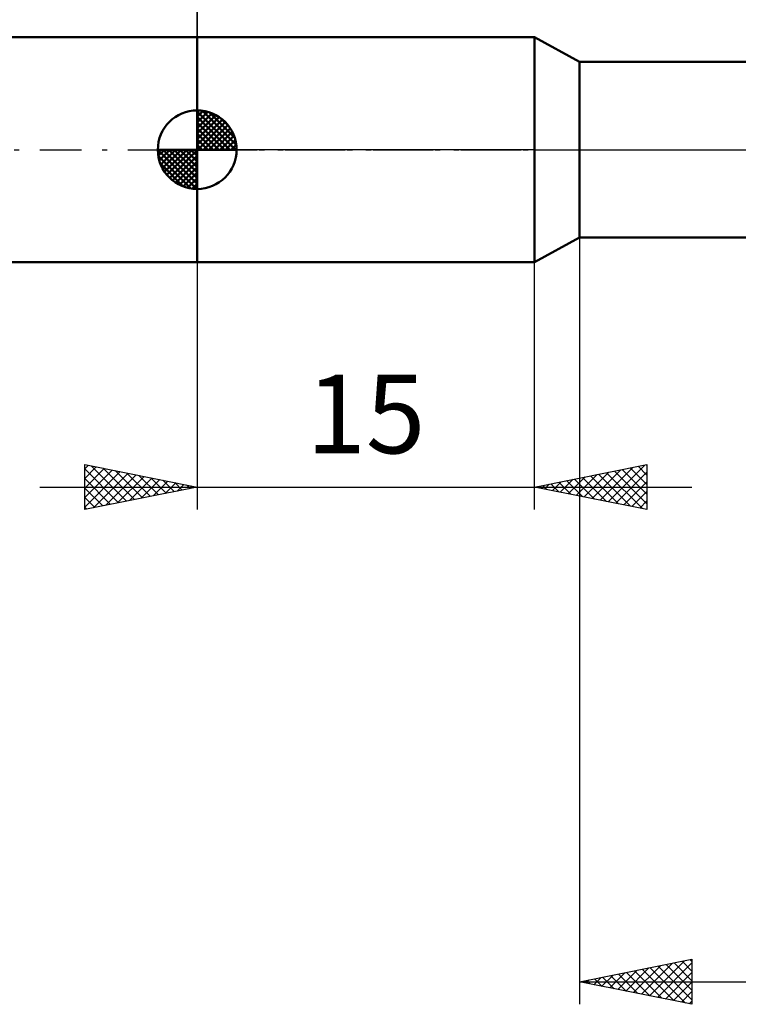
# Model space of a CAD drawing. Units: millimetres. Extents: x -15 to 136, y -38 to 40.
# Drawn here: x 36 to 68, y -38 to 6 of the extents above; entities that cross this region are included whole.
import ezdxf
from ezdxf.enums import TextEntityAlignment as Align

# ---------------------------------------------------------------- set-up
doc = ezdxf.new("R2010")
doc.units = ezdxf.units.MM
doc.header["$LTSCALE"] = 4.6
doc.linetypes.add('LONGDASH_DASH', pattern=[0.85, 0.4, -0.2, 0.05, -0.2])
for name, color, linetype in [('1', 4, 'CONTINUOUS'), ('2', 7, 'CONTINUOUS'), ('4', 2, 'LONGDASH_DASH'), ('NOCUT', 7, 'CONTINUOUS'), ('SK1', 4, 'CONTINUOUS'), ('SK2', 7, 'CONTINUOUS'), ('SK4', 2, 'LONGDASH_DASH')]:
    doc.layers.add(name, color=color, linetype=linetype)
doc.styles.get("Standard").update_dxf_attribs({"font": 'Monospac821 BT'})

msp = doc.modelspace()

# ---------------------------------------------------------------- linework, layer by layer
at = {"layer": '1', "color": 4, "linetype": 'CONTINUOUS', "lineweight": 50}
for p, q in [((44, 5), (59, 5)), ((44, -5), (44, 5)), ((61, 3.9), (59, 5)), ((59, -5), (59, 5)), ((61, 3.9), (84.365, 3.9)), ((61, -3.9), (61, 3.9)), ((59, -5), (61, -3.9)), ((61, -3.9), (84.365, -3.9)), ((44, -5), (59, -5))]:
    msp.add_line(p, q, dxfattribs=at)
at = {"layer": '2', "color": 7, "linetype": 'CONTINUOUS', "lineweight": 25}
for p, q in [((44, 4.34), (44, 18)), ((61, -0.66), (61, -38)), ((44, -5), (44, -16)), ((59, -16), (59, -5)), ((39, -16), (39, -14)), ((39, -14), (44, -15)), ((59, -15), (64, -14)), ((63.964, -14.007), (64, -14.044)), ((64, -14), (64, -16)), ((39, -14.194), (39.162, -14.032)), ((39, -14.619), (39.515, -14.103)), ((39, -15.043), (39.869, -14.174)), ((39, -14.194), (40.505, -15.699)), ((39, -15.467), (40.223, -14.245)), ((39, -15.891), (40.576, -14.315)), ((39.287, -14.057), (40.858, -15.628)), ((39.395, -15.921), (40.93, -14.386)), ((39.818, -14.164), (41.212, -15.558)), ((40.348, -14.27), (41.565, -15.487)), ((40.878, -14.376), (41.919, -15.416)), ((60.853, -15.371), (61.78, -14.444)), ((61.207, -15.441), (62.31, -14.338)), ((61.56, -15.512), (62.84, -14.232)), ((61.842, -14.432), (63.264, -15.853)), ((61.914, -15.583), (63.371, -14.126)), ((62.196, -14.361), (63.794, -15.959)), ((62.267, -15.653), (63.901, -14.02)), ((62.549, -14.29), (64, -15.741)), ((62.621, -15.724), (64, -14.345)), ((62.903, -14.219), (64, -15.316)), ((63.257, -14.149), (64, -14.892)), ((63.61, -14.078), (64, -14.468)), ((39, -14.619), (40.151, -15.77)), ((39.925, -15.815), (41.283, -14.457)), ((40.455, -15.709), (41.637, -14.527)), ((40.986, -15.603), (41.99, -14.598)), ((41.409, -14.482), (42.273, -15.346)), ((41.516, -15.497), (42.344, -14.669)), ((41.939, -14.588), (42.626, -15.275)), ((42.046, -15.391), (42.697, -14.74)), ((42.469, -14.694), (42.98, -15.204)), ((42.577, -15.285), (43.051, -14.81)), ((43, -14.8), (43.333, -15.133)), ((43.107, -15.179), (43.405, -14.881)), ((59.439, -15.088), (59.658, -14.868)), ((59.721, -14.856), (60.082, -15.216)), ((59.792, -15.159), (60.189, -14.762)), ((60.075, -14.785), (60.612, -15.322)), ((60.146, -15.229), (60.719, -14.656)), ((60.428, -14.714), (61.142, -15.428)), ((60.5, -15.3), (61.249, -14.55)), ((60.782, -14.644), (61.673, -15.535)), ((61.135, -14.573), (62.203, -15.641)), ((61.489, -14.502), (62.733, -15.747)), ((62.974, -15.795), (64, -14.769)), ((37, -15), (66, -15)), ((44, -15), (39, -16)), ((39, -15.043), (39.798, -15.84)), ((43.53, -14.906), (43.687, -15.063)), ((43.637, -15.073), (43.758, -14.952)), ((64, -16), (59, -15)), ((59.014, -14.997), (59.021, -15.004)), ((59.085, -15.017), (59.128, -14.974)), ((59.368, -14.927), (59.551, -15.11)), ((63.328, -15.866), (64, -15.194)), ((39, -15.467), (39.444, -15.911)), ((63.682, -15.936), (64, -15.618)), ((39, -15.891), (39.091, -15.982)), ((61, -37), (66, -36)), ((63.408, -37.482), (64.612, -36.278)), ((63.761, -37.552), (65.142, -36.172)), ((64.115, -37.623), (65.672, -36.066)), ((64.468, -37.694), (66, -36.162)), ((64.5, -36.3), (66, -37.8)), ((64.853, -36.229), (66, -37.376)), ((65.207, -36.159), (66, -36.952)), ((65.561, -36.088), (66, -36.527)), ((65.914, -36.017), (66, -36.103)), ((66, -36), (66, -38)), ((61.993, -37.199), (62.49, -36.702)), ((62.347, -37.269), (63.021, -36.596)), ((62.379, -36.724), (63.068, -37.414)), ((62.701, -37.34), (63.551, -36.49)), ((62.732, -36.654), (63.598, -37.52)), ((63.054, -37.411), (64.081, -36.384)), ((63.086, -36.583), (64.128, -37.626)), ((63.439, -36.512), (64.659, -37.732)), ((63.793, -36.441), (65.189, -37.838)), ((64.146, -36.371), (65.719, -37.944)), ((64.822, -37.764), (66, -36.586)), ((61, -37), (100, -37)), ((66, -38), (61, -37)), ((61.286, -37.057), (61.43, -36.914)), ((61.318, -36.936), (61.477, -37.095)), ((61.64, -37.128), (61.96, -36.808)), ((61.671, -36.866), (62.007, -37.201)), ((62.025, -36.795), (62.537, -37.307)), ((65.175, -37.835), (66, -37.011)), ((65.529, -37.906), (66, -37.435)), ((65.883, -37.977), (66, -37.859))]:
    msp.add_line(p, q, dxfattribs=at)
at = {"layer": '4', "color": 2, "linetype": 'LONGDASH_DASH', "lineweight": 25}
msp.add_line((44, 0), (100, 0), dxfattribs=at)
at = {"layer": 'NOCUT', "color": 7, "linetype": 'CONTINUOUS', "lineweight": 25}
for p, q in [((44, 0), (44, 5)), ((44, 5), (59, 5)), ((61, 3.9), (59, 5)), ((84.365, 3.9), (61, 3.9)), ((59, 0), (44, 0)), ((59, 0), (100, 0))]:
    msp.add_line(p, q, dxfattribs=at)
at = {"layer": 'SK1', "color": 4, "linetype": 'CONTINUOUS', "lineweight": 50}
for p, q in [((44, 5), (1, 5)), ((44, 0), (44, 1.75)), ((44, 1.705), (44.044, 1.749)), ((44, 1.457), (44.271, 1.728)), ((44, 1.705), (45.705, 0)), ((44, 1.21), (44.474, 1.684)), ((44, 0.962), (44.659, 1.621)), ((44, 0.715), (44.827, 1.542)), ((44, 1.457), (45.457, 0)), ((44, 0.467), (44.981, 1.448)), ((44, 0.22), (45.123, 1.342)), ((44.215, 1.737), (45.737, 0.215)), ((44.533, 1.667), (45.667, 0.533)), ((45.04, 1.407), (45.407, 1.04)), ((44, 1.21), (45.21, 0)), ((44, 0.962), (44.962, 0)), ((44.028, 0), (45.251, 1.223)), ((44.275, 0), (45.367, 1.092)), ((44.523, 0), (45.471, 0.948)), ((44, 0.715), (44.715, 0)), ((44, 0.467), (44.467, 0)), ((44.77, 0), (45.561, 0.79)), ((45.018, 0), (45.636, 0.619)), ((44, 0), (42.25, 0)), ((42.251, -0.044), (42.295, 0)), ((42.272, -0.271), (42.543, 0)), ((42.316, -0.474), (42.79, 0)), ((42.379, -0.659), (43.038, 0)), ((42.458, -0.827), (43.285, 0)), ((42.487, 0), (44, -1.513)), ((42.552, -0.981), (43.533, 0)), ((42.658, -1.123), (43.78, 0)), ((42.735, 0), (44, -1.265)), ((42.982, 0), (44, -1.018)), ((43.23, 0), (44, -0.77)), ((43.477, 0), (44, -0.523)), ((43.725, 0), (44, -0.275)), ((43.972, 0), (44, -0.028)), ((44, 0.22), (44.22, 0)), ((44, 0), (45.75, 0)), ((44, -1.75), (44, 0)), ((45.265, 0), (45.696, 0.431)), ((45.513, 0), (45.736, 0.223)), ((42.25, -0.011), (43.989, -1.75)), ((42.274, -0.281), (43.719, -1.726)), ((42.777, -1.251), (44, -0.028)), ((42.908, -1.367), (44, -0.275)), ((42.364, -0.619), (43.381, -1.636)), ((43.052, -1.471), (44, -0.523)), ((43.21, -1.561), (44, -0.77)), ((43.381, -1.636), (44, -1.018)), ((43.569, -1.696), (44, -1.265)), ((43.777, -1.736), (44, -1.513)), ((1, -5), (44, -5))]:
    msp.add_line(p, q, dxfattribs=at)
for start, end in [(90, 180), (0, 90), (180, 270), (270, 0)]:
    msp.add_arc((44, 0), 1.75, start, end, dxfattribs=at)
at = {"layer": 'SK2', "color": 7, "linetype": 'CONTINUOUS', "lineweight": 25}
msp.add_line((44, 16), (44, 5), dxfattribs=at)
at = {"layer": 'SK4', "color": 2, "linetype": 'LONGDASH_DASH', "lineweight": 25}
msp.add_line((-6, 0), (106, 0), dxfattribs=at)

# ---------------------------------------------------------------- texts
at = {"layer": '2', "color": 7, "linetype": 'CONTINUOUS', "lineweight": 25}
msp.add_text('15', height=3.5, dxfattribs=at).set_placement((51.5, -13.5), align=Align.CENTER)

doc.saveas('drawing.dxf')
